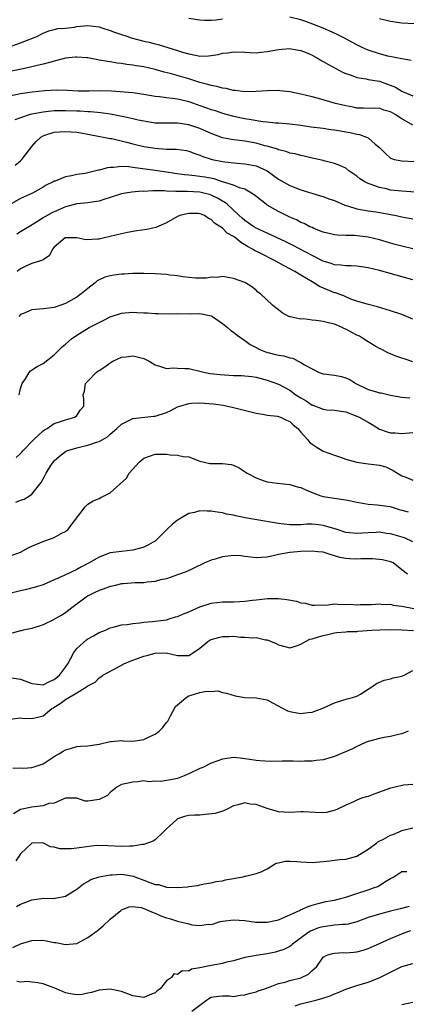
# Model space of a CAD drawing. Units: inches. Extents: x 2640000 to 2643000, y 1512000 to 1515000.
# Drawn here: x 2641493 to 2641562, y 1512392 to 1512568 of the extents above; entities that cross this region are included whole.
import ezdxf

# ---------------------------------------------------------------- set-up
doc = ezdxf.new("R2010")
doc.units = ezdxf.units.IN
doc.header["$MEASUREMENT"] = 0
doc.layers.add('LD26401512_2ft', color=72, linetype='Continuous')

msp = doc.modelspace()

# ---------------------------------------------------------------- linework, layer by layer
at = {"layer": 'LD26401512_2ft'}
for points, elevation in [([(2641529, 1512568.06), (2641527.88, 1512567.88), (2641527, 1512567.8), (2641525.82, 1512567.82), (2641525, 1512567.86), (2641523, 1512568.15)], 9304), ([(2641562.66, 1512560.66), (2641561, 1512560.94), (2641558.54, 1512561.46), (2641557, 1512561.83), (2641555, 1512562.5), (2641553.92, 1512563), (2641553, 1512563.46), (2641550.69, 1512564.69), (2641549.35, 1512565.35), (2641548.07, 1512565.93), (2641547, 1512566.43), (2641545.15, 1512567.15), (2641543.68, 1512567.68), (2641543, 1512567.89), (2641541, 1512568.41)], 9304), ([(2641563.23, 1512567.23), (2641561, 1512567.33), (2641559, 1512567.59), (2641557, 1512568.12)], 9302), ([(2641490.67, 1512563), (2641493, 1512563.79), (2641494.36, 1512564.36), (2641495, 1512564.6), (2641495.99, 1512565), (2641496.66, 1512565.34), (2641497, 1512565.54), (2641498.05, 1512565.95), (2641499, 1512566.17), (2641499.65, 1512566.35), (2641501, 1512566.43), (2641502.62, 1512566.62), (2641503, 1512566.7), (2641505, 1512566.88), (2641507, 1512566.65), (2641507.51, 1512566.49), (2641509, 1512565.99), (2641509.72, 1512565.72), (2641511, 1512565.28), (2641511.93, 1512565), (2641512.73, 1512564.73), (2641515, 1512564.12), (2641515.91, 1512563.91), (2641517, 1512563.62), (2641517.51, 1512563.51), (2641521, 1512562.43), (2641521.85, 1512562.15), (2641523, 1512561.82), (2641524.47, 1512561.53), (2641525, 1512561.46), (2641526.51, 1512561.49), (2641527, 1512561.55), (2641528.25, 1512561.75), (2641529, 1512561.95), (2641529.97, 1512562.03), (2641531, 1512562.2), (2641533, 1512562.12), (2641533.89, 1512562.11), (2641535, 1512562.05), (2641535.85, 1512562.15), (2641537, 1512562.25), (2641539, 1512562.6), (2641541, 1512562.78), (2641541.25, 1512562.75), (2641543, 1512562.43), (2641543.94, 1512562.06), (2641545, 1512561.6), (2641546.1, 1512561), (2641546.64, 1512560.64), (2641547, 1512560.47), (2641547.92, 1512559.92), (2641550.53, 1512558.53), (2641551, 1512558.33), (2641551.98, 1512558.02), (2641553, 1512557.63), (2641554.62, 1512557.38), (2641555, 1512557.28), (2641557, 1512556.95), (2641558.46, 1512556.46), (2641559.88, 1512555.88), (2641561, 1512555.16), (2641561.12, 1512555.12), (2641563, 1512554.33)], 9306), ([(2641563, 1512549.1), (2641561, 1512550.25), (2641559.8, 1512551), (2641559, 1512551.47), (2641557.81, 1512551.81), (2641557, 1512552.13), (2641556.12, 1512552.12), (2641554.18, 1512552.18), (2641553, 1512552.18), (2641552.32, 1512552.32), (2641551, 1512552.54), (2641549.15, 1512553), (2641546.14, 1512553.86), (2641545, 1512554.16), (2641543, 1512554.64), (2641541, 1512555.04), (2641539.27, 1512555.27), (2641539, 1512555.29), (2641537, 1512555.27), (2641535, 1512555.12), (2641533, 1512555.07), (2641531.3, 1512555.3), (2641531, 1512555.3), (2641529.64, 1512555.64), (2641529, 1512555.7), (2641528.02, 1512556.02), (2641527, 1512556.18), (2641526.4, 1512556.4), (2641525, 1512556.74), (2641523, 1512557.36), (2641519.66, 1512558.34), (2641518.6, 1512558.6), (2641517, 1512559.06), (2641515, 1512559.5), (2641513.7, 1512559.7), (2641513, 1512559.84), (2641511.95, 1512559.95), (2641511, 1512560.14), (2641510.2, 1512560.2), (2641509, 1512560.43), (2641508.48, 1512560.48), (2641507, 1512560.74), (2641506.77, 1512560.77), (2641505, 1512561.11), (2641504.89, 1512561.11), (2641503, 1512561.28), (2641502.76, 1512561.24), (2641501, 1512561.06), (2641499, 1512560.52), (2641498.38, 1512560.38), (2641497, 1512559.98), (2641495.69, 1512559.69), (2641495, 1512559.52), (2641493.14, 1512559.14), (2641491, 1512558.68)], 9308), ([(2641491, 1512554.38), (2641493, 1512554.76), (2641495.04, 1512555.04), (2641497.3, 1512555.3), (2641499.4, 1512555.4), (2641501.34, 1512555.34), (2641503.24, 1512555.24), (2641505.25, 1512555.25), (2641507, 1512555.29), (2641509.22, 1512555.22), (2641513, 1512554.93), (2641515, 1512554.66), (2641517, 1512554.29), (2641517.78, 1512554.22), (2641519, 1512554.03), (2641520.06, 1512553.94), (2641521, 1512553.79), (2641522.54, 1512553.46), (2641523, 1512553.34), (2641525, 1512552.65), (2641527, 1512551.93), (2641527.71, 1512551.71), (2641529, 1512551.26), (2641531, 1512550.7), (2641533, 1512550.31), (2641534.15, 1512550.15), (2641536.21, 1512549.79), (2641537, 1512549.72), (2641538.45, 1512549.55), (2641539, 1512549.52), (2641541, 1512549.33), (2641543, 1512549.09), (2641544.84, 1512548.84), (2641547, 1512548.57), (2641548.37, 1512548.37), (2641549, 1512548.31), (2641550.09, 1512548.09), (2641551, 1512547.95), (2641551.79, 1512547.79), (2641553, 1512547.51), (2641553.45, 1512547.45), (2641554.72, 1512547), (2641555, 1512546.86), (2641556.26, 1512545.74), (2641557, 1512545.12), (2641558.07, 1512544.07), (2641559, 1512543.22), (2641559.15, 1512543.15), (2641559.67, 1512543), (2641561, 1512542.73), (2641563.34, 1512542.66)], 9310), ([(2641565, 1512537.07), (2641561, 1512537.32), (2641559, 1512537.55), (2641558.26, 1512537.74), (2641557, 1512538), (2641555.39, 1512538.61), (2641555, 1512538.73), (2641554.44, 1512539), (2641553.54, 1512539.54), (2641553, 1512540.03), (2641551.55, 1512541), (2641551, 1512541.42), (2641549.95, 1512541.95), (2641549, 1512542.27), (2641547.31, 1512542.69), (2641547, 1512542.79), (2641546.15, 1512543), (2641545, 1512543.25), (2641543.59, 1512543.59), (2641543, 1512543.68), (2641541.98, 1512543.98), (2641541, 1512544.14), (2641540.4, 1512544.4), (2641539, 1512544.71), (2641538.81, 1512544.81), (2641537, 1512545.35), (2641536.54, 1512545.46), (2641535, 1512545.9), (2641533, 1512546.26), (2641531.56, 1512546.44), (2641531, 1512546.49), (2641529, 1512546.88), (2641527, 1512547.63), (2641526.06, 1512548.06), (2641525, 1512548.5), (2641523, 1512549.18), (2641521, 1512549.47), (2641520.52, 1512549.48), (2641519, 1512549.45), (2641517, 1512549.49), (2641515, 1512549.82), (2641513.97, 1512550.03), (2641513, 1512550.27), (2641511.41, 1512550.59), (2641510.75, 1512550.75), (2641509.06, 1512551.06), (2641507.32, 1512551.32), (2641505.49, 1512551.49), (2641505, 1512551.5), (2641503.59, 1512551.59), (2641503, 1512551.6), (2641501, 1512551.68), (2641499, 1512551.66), (2641497.49, 1512551.49), (2641497, 1512551.46), (2641495, 1512551.07), (2641494.71, 1512551), (2641493, 1512550.42), (2641491.95, 1512550.05)], 9312), ([(2641492, 1512542), (2641493, 1512542.77), (2641493.23, 1512543), (2641495, 1512545.31), (2641495.79, 1512546.21), (2641496.62, 1512547), (2641497, 1512547.24), (2641497.33, 1512547.33), (2641499, 1512547.86), (2641499.92, 1512547.92), (2641501, 1512548), (2641503, 1512547.87), (2641503.75, 1512547.75), (2641505, 1512547.53), (2641507.11, 1512547.11), (2641507.79, 1512547), (2641509, 1512546.76), (2641509.28, 1512546.72), (2641511.9, 1512546.1), (2641513, 1512545.78), (2641515, 1512545.31), (2641517, 1512544.99), (2641519, 1512544.86), (2641520.83, 1512544.83), (2641522.57, 1512544.57), (2641523, 1512544.48), (2641524.06, 1512544.06), (2641525, 1512543.77), (2641525.53, 1512543.53), (2641527, 1512543.04), (2641527.18, 1512543), (2641529, 1512542.63), (2641529.43, 1512542.57), (2641531.66, 1512542.34), (2641533, 1512542.24), (2641534.05, 1512542.05), (2641535, 1512541.84), (2641536.96, 1512540.96), (2641539, 1512539.49), (2641541, 1512538.34), (2641543, 1512537.57), (2641546.52, 1512536.52), (2641547, 1512536.39), (2641548, 1512536), (2641549, 1512535.65), (2641550.82, 1512534.82), (2641551.3, 1512534.7), (2641553, 1512534.17), (2641553.97, 1512534.03), (2641555, 1512533.84), (2641556.35, 1512533.65), (2641557.47, 1512533.47), (2641560.01, 1512533), (2641561, 1512532.79), (2641563, 1512532.41)], 9314), ([(2641563, 1512527.03), (2641561, 1512527.51), (2641559.84, 1512527.84), (2641559, 1512528.05), (2641557, 1512528.64), (2641555, 1512529.13), (2641552.55, 1512529.45), (2641551, 1512529.46), (2641549.49, 1512529.49), (2641549, 1512529.57), (2641548.27, 1512529.73), (2641547, 1512530.05), (2641545.32, 1512530.68), (2641545, 1512530.83), (2641544.62, 1512531), (2641543.56, 1512531.56), (2641543, 1512531.77), (2641542.2, 1512532.2), (2641541, 1512532.71), (2641539, 1512533.71), (2641537, 1512534.85), (2641536.78, 1512535), (2641535.78, 1512535.78), (2641534.69, 1512536.69), (2641534.19, 1512537), (2641533, 1512537.68), (2641532.06, 1512537.94), (2641531, 1512538.39), (2641529, 1512539.02), (2641527.52, 1512539.52), (2641525.84, 1512539.84), (2641525, 1512539.98), (2641524.06, 1512540.06), (2641523, 1512540.2), (2641522.26, 1512540.26), (2641520.5, 1512540.5), (2641519, 1512540.74), (2641517.03, 1512541.03), (2641513, 1512541.59), (2641512.33, 1512541.67), (2641511, 1512541.74), (2641509.58, 1512541.58), (2641509, 1512541.57), (2641508.49, 1512541.51), (2641507, 1512541.08), (2641506.92, 1512541.08), (2641505, 1512540.59), (2641504.51, 1512540.51), (2641503, 1512540.29), (2641502.05, 1512540.05), (2641501, 1512539.91), (2641499.13, 1512539.13), (2641499, 1512539.1), (2641498.83, 1512539), (2641497.56, 1512538.44), (2641497, 1512538.04), (2641495.11, 1512537), (2641493, 1512536.04), (2641491, 1512534.89)], 9316), ([(2641563, 1512521.51), (2641557, 1512523.18), (2641555, 1512523.66), (2641553.84, 1512523.84), (2641553, 1512523.93), (2641552, 1512524), (2641551, 1512523.99), (2641550.12, 1512524.12), (2641549, 1512524.2), (2641548.41, 1512524.41), (2641547, 1512524.85), (2641545, 1512525.85), (2641541.64, 1512527.64), (2641541, 1512527.95), (2641540.31, 1512528.31), (2641537, 1512529.87), (2641535, 1512530.76), (2641534.58, 1512531), (2641533, 1512532.09), (2641532.53, 1512532.53), (2641532.01, 1512533), (2641529.86, 1512535), (2641529.38, 1512535.38), (2641529, 1512535.56), (2641528.1, 1512536.1), (2641527, 1512536.63), (2641526.72, 1512536.72), (2641525.67, 1512537), (2641525, 1512537.15), (2641522.73, 1512537.27), (2641521, 1512537.27), (2641520.69, 1512537.31), (2641519, 1512537.35), (2641518.6, 1512537.4), (2641517, 1512537.38), (2641516.59, 1512537.41), (2641515, 1512537.3), (2641514.68, 1512537.32), (2641512.83, 1512537.17), (2641511.72, 1512537), (2641511, 1512536.87), (2641510.82, 1512536.82), (2641509, 1512536.21), (2641507.87, 1512535.87), (2641507, 1512535.55), (2641505.32, 1512535.32), (2641505, 1512535.25), (2641503, 1512535.07), (2641501, 1512534.54), (2641499.95, 1512534.05), (2641499, 1512533.66), (2641498.55, 1512533.45), (2641497, 1512532.56), (2641495.82, 1512531.82), (2641494.46, 1512531), (2641493.57, 1512530.43), (2641493, 1512530.08), (2641492.31, 1512529.69)], 9318), ([(2641563, 1512514.49), (2641561, 1512515.33), (2641559, 1512515.99), (2641558.21, 1512516.21), (2641556.68, 1512516.68), (2641554.81, 1512517.19), (2641553, 1512517.73), (2641551.9, 1512518.1), (2641551, 1512518.46), (2641550.64, 1512518.64), (2641549.18, 1512519.18), (2641549, 1512519.22), (2641547.74, 1512519.74), (2641546.35, 1512520.35), (2641545.34, 1512521), (2641545, 1512521.18), (2641543, 1512522.34), (2641541.92, 1512523), (2641540.01, 1512524.01), (2641538.29, 1512525), (2641535.74, 1512526.26), (2641534.73, 1512526.73), (2641534.35, 1512527), (2641533.47, 1512527.47), (2641532.22, 1512528.22), (2641531.33, 1512529), (2641531, 1512529.24), (2641529.87, 1512529.87), (2641529, 1512530.73), (2641527.61, 1512531.61), (2641527, 1512532.31), (2641526.49, 1512532.49), (2641525.8, 1512533), (2641525.22, 1512533.22), (2641525, 1512533.32), (2641524.67, 1512533.33), (2641523, 1512533.35), (2641522.69, 1512533.31), (2641521.43, 1512533), (2641521, 1512532.81), (2641519, 1512531.67), (2641517.14, 1512530.86), (2641515.49, 1512530.51), (2641513.75, 1512530.25), (2641512.05, 1512529.95), (2641511, 1512529.72), (2641507.95, 1512529), (2641507, 1512528.8), (2641506.78, 1512528.78), (2641504.66, 1512528.66), (2641503, 1512529.01), (2641501, 1512529.04), (2641500.92, 1512529), (2641499, 1512527.35), (2641498.67, 1512527), (2641498.13, 1512525.87), (2641497, 1512525.11), (2641496.95, 1512525.05), (2641496.75, 1512525), (2641495, 1512524.41), (2641494.02, 1512524.02), (2641493, 1512523.49), (2641492.37, 1512523)], 9320), ([(2641563, 1512506.86), (2641561.4, 1512507.4), (2641561, 1512507.55), (2641559.92, 1512507.92), (2641559, 1512508.31), (2641558.5, 1512508.5), (2641557.59, 1512509), (2641557, 1512509.27), (2641556.36, 1512509.64), (2641555, 1512510.46), (2641554.2, 1512511), (2641553.44, 1512511.44), (2641553, 1512511.63), (2641552.1, 1512512.1), (2641551, 1512512.7), (2641550.78, 1512512.78), (2641550.34, 1512513), (2641549, 1512513.59), (2641548.19, 1512513.81), (2641547, 1512514.08), (2641545.73, 1512514.27), (2641545, 1512514.31), (2641543.46, 1512514.54), (2641543, 1512514.52), (2641541.07, 1512514.93), (2641541, 1512514.94), (2641540.83, 1512515), (2641539.65, 1512515.65), (2641539, 1512516.14), (2641538.55, 1512516.55), (2641537.92, 1512517), (2641535.78, 1512519), (2641535.34, 1512519.34), (2641535, 1512519.67), (2641534.26, 1512520.26), (2641533.1, 1512521), (2641533, 1512521.05), (2641531, 1512521.76), (2641529, 1512522.11), (2641528.05, 1512521.95), (2641527, 1512521.98), (2641526.18, 1512521.82), (2641524.18, 1512521.82), (2641521.94, 1512522.06), (2641521, 1512522.22), (2641519.64, 1512522.36), (2641519, 1512522.45), (2641517, 1512522.6), (2641515, 1512522.67), (2641513, 1512522.64), (2641511.46, 1512522.54), (2641511, 1512522.53), (2641509.65, 1512522.35), (2641509, 1512522.24), (2641508.03, 1512521.97), (2641506.67, 1512521.33), (2641506.29, 1512521), (2641505, 1512520), (2641503.79, 1512519), (2641503.33, 1512518.67), (2641503, 1512518.44), (2641501, 1512517.32), (2641500.17, 1512517), (2641499, 1512516.6), (2641497, 1512516.34), (2641495, 1512516.17), (2641493.51, 1512515.51), (2641493, 1512515.31), (2641492.65, 1512515)], 9322), ([(2641492.74, 1512501), (2641493, 1512502.12), (2641493.27, 1512503), (2641493.84, 1512503.84), (2641494.53, 1512505), (2641494.74, 1512505.26), (2641495.93, 1512506.07), (2641497, 1512506.58), (2641499, 1512508.12), (2641499.9, 1512509), (2641500.43, 1512509.57), (2641501, 1512510.04), (2641502.09, 1512511), (2641503, 1512511.65), (2641505.21, 1512513), (2641506.41, 1512513.59), (2641507, 1512513.93), (2641507.73, 1512514.27), (2641509, 1512514.91), (2641511, 1512515.57), (2641511.61, 1512515.61), (2641513, 1512515.73), (2641513.72, 1512515.72), (2641515, 1512515.62), (2641515.63, 1512515.63), (2641517, 1512515.49), (2641517.52, 1512515.52), (2641519.48, 1512515.48), (2641521, 1512515.49), (2641521.45, 1512515.45), (2641523, 1512515.49), (2641523.47, 1512515.47), (2641525, 1512515.51), (2641527, 1512515.12), (2641527.23, 1512515), (2641529, 1512513.7), (2641529.92, 1512513), (2641530.49, 1512512.49), (2641531, 1512512.17), (2641531.66, 1512511.66), (2641533, 1512510.72), (2641533.96, 1512509.96), (2641535, 1512509.44), (2641535.82, 1512509), (2641536.67, 1512508.67), (2641538.26, 1512508.26), (2641539, 1512508.06), (2641539.93, 1512507.93), (2641541, 1512507.58), (2641541.55, 1512507.55), (2641542.54, 1512507), (2641543, 1512506.79), (2641543.63, 1512506.37), (2641545, 1512505.64), (2641546.26, 1512505), (2641547, 1512504.75), (2641548.54, 1512504.54), (2641549, 1512504.51), (2641550.27, 1512504.27), (2641551, 1512504.05), (2641551.74, 1512503.74), (2641552.79, 1512503), (2641555, 1512501.94), (2641556.49, 1512501.51), (2641557, 1512501.38), (2641557.34, 1512501.34), (2641559, 1512500.94), (2641561, 1512500.57), (2641562.46, 1512500.46)], 9324), ([(2641492.2, 1512489.8), (2641493, 1512490.53), (2641493.22, 1512490.78), (2641493.4, 1512491), (2641495.37, 1512493), (2641496.17, 1512493.83), (2641497, 1512494.55), (2641497.26, 1512494.74), (2641497.74, 1512495), (2641499, 1512495.91), (2641500.31, 1512496.31), (2641501, 1512496.55), (2641502.64, 1512497), (2641503, 1512497.3), (2641503.67, 1512498.33), (2641504.27, 1512499), (2641504.25, 1512500.25), (2641504.13, 1512501), (2641504.37, 1512501.63), (2641504.57, 1512503), (2641505, 1512503.46), (2641506.49, 1512505), (2641506.8, 1512505.2), (2641507, 1512505.36), (2641508.01, 1512505.99), (2641509, 1512506.73), (2641509.16, 1512506.84), (2641509.45, 1512507), (2641511, 1512507.72), (2641511.81, 1512507.81), (2641513, 1512507.98), (2641513.81, 1512507.8), (2641515, 1512507.47), (2641515.33, 1512507.33), (2641515.93, 1512507), (2641517, 1512506.34), (2641517.93, 1512506.07), (2641519, 1512505.67), (2641520.21, 1512505.79), (2641521, 1512505.73), (2641522.28, 1512505.72), (2641523, 1512505.69), (2641525, 1512505.24), (2641525.91, 1512505), (2641526.82, 1512504.82), (2641528.61, 1512504.61), (2641531, 1512504.47), (2641532.42, 1512504.42), (2641534.25, 1512504.25), (2641535, 1512504.13), (2641537, 1512503.63), (2641539, 1512502.92), (2641541, 1512501.81), (2641542.1, 1512501), (2641543, 1512500.44), (2641543.92, 1512499.92), (2641545, 1512499.17), (2641545.13, 1512499.13), (2641547, 1512498.45), (2641547.65, 1512498.35), (2641549, 1512498.28), (2641551, 1512497.94), (2641552.67, 1512497.33), (2641553.43, 1512497), (2641555, 1512496.11), (2641555.72, 1512495.72), (2641557, 1512494.9), (2641558.39, 1512494.39), (2641559, 1512494.22), (2641559.81, 1512494.19), (2641561, 1512494.1), (2641563, 1512494.26)], 9326), ([(2641492.17, 1512481.83), (2641493, 1512482.21), (2641493.61, 1512482.39), (2641494.6, 1512483), (2641495, 1512483.27), (2641496.66, 1512485.34), (2641497, 1512486.04), (2641497.36, 1512486.64), (2641497.55, 1512487), (2641498.41, 1512488.41), (2641498.79, 1512489), (2641499, 1512489.24), (2641499.93, 1512490.07), (2641501, 1512490.89), (2641501.21, 1512491), (2641503, 1512491.56), (2641503.75, 1512491.75), (2641505, 1512491.99), (2641506.55, 1512492.55), (2641507, 1512492.66), (2641508.5, 1512493.5), (2641509, 1512493.99), (2641510.16, 1512495), (2641511, 1512495.79), (2641512.56, 1512496.56), (2641513, 1512496.8), (2641516.79, 1512497.21), (2641517, 1512497.2), (2641519, 1512497.85), (2641519.81, 1512498.19), (2641521, 1512498.86), (2641521.4, 1512499), (2641523, 1512499.48), (2641523.49, 1512499.49), (2641525, 1512499.59), (2641527.41, 1512499.41), (2641529.13, 1512499.13), (2641531, 1512498.71), (2641535, 1512497.71), (2641536.49, 1512497.51), (2641537, 1512497.4), (2641538.83, 1512497.17), (2641539, 1512497.13), (2641539.37, 1512497), (2641540.45, 1512496.45), (2641541, 1512496.23), (2641541.64, 1512495.65), (2641542.46, 1512495), (2641542.68, 1512494.68), (2641543, 1512494.35), (2641544.17, 1512493), (2641544.55, 1512492.55), (2641545, 1512492.21), (2641545.71, 1512491.71), (2641547, 1512490.96), (2641549, 1512490.21), (2641549.92, 1512489.92), (2641551, 1512489.52), (2641553, 1512488.96), (2641555, 1512488.7), (2641556.53, 1512488.53), (2641557, 1512488.44), (2641558.13, 1512488.13), (2641559.49, 1512487.49), (2641561, 1512486.54), (2641561.7, 1512486.3), (2641563, 1512485.8)], 9328), ([(2641491, 1512472.24), (2641493, 1512472.95), (2641494.33, 1512473.67), (2641495, 1512473.98), (2641495.68, 1512474.32), (2641497.11, 1512474.89), (2641497.48, 1512475), (2641499, 1512475.55), (2641500.25, 1512476.25), (2641501, 1512476.63), (2641501.45, 1512477), (2641504.53, 1512481), (2641504.75, 1512481.25), (2641505, 1512481.51), (2641505.94, 1512482.06), (2641507, 1512482.5), (2641507.32, 1512482.68), (2641509, 1512483.5), (2641511.87, 1512486.13), (2641512.39, 1512487), (2641514.14, 1512489), (2641515, 1512489.69), (2641517, 1512490.44), (2641517.57, 1512490.43), (2641519, 1512490.43), (2641519.69, 1512490.31), (2641521, 1512490.23), (2641521.98, 1512490.02), (2641523, 1512489.92), (2641525, 1512489.19), (2641525.72, 1512489), (2641526.77, 1512488.77), (2641527, 1512488.74), (2641529, 1512488.74), (2641530.57, 1512488.57), (2641531, 1512488.45), (2641531.99, 1512487.99), (2641533.44, 1512487), (2641535, 1512486.16), (2641536.3, 1512485.7), (2641537, 1512485.48), (2641538.74, 1512485.26), (2641541, 1512485.01), (2641542.55, 1512484.55), (2641543, 1512484.45), (2641543.98, 1512483.98), (2641545, 1512483.57), (2641546.54, 1512483), (2641547, 1512482.88), (2641551, 1512482.29), (2641551.9, 1512482.1), (2641553, 1512481.83), (2641554.38, 1512481.62), (2641555, 1512481.48), (2641556.61, 1512481.39), (2641558.95, 1512481.05), (2641560.56, 1512480.56), (2641561, 1512480.41), (2641562.12, 1512480.12)], 9330), ([(2641563, 1512474.76), (2641561.48, 1512475.48), (2641559, 1512476.22), (2641558.28, 1512476.28), (2641557, 1512476.48), (2641556.45, 1512476.44), (2641555, 1512476.39), (2641553, 1512476.23), (2641551, 1512476.44), (2641549.27, 1512477), (2641549.07, 1512477.07), (2641548.88, 1512477.12), (2641547, 1512477.71), (2641546.19, 1512477.81), (2641545, 1512477.91), (2641544.08, 1512477.92), (2641543, 1512477.82), (2641541.8, 1512477.8), (2641541, 1512477.82), (2641539, 1512478.06), (2641534.76, 1512478.76), (2641533.05, 1512479.05), (2641531.38, 1512479.38), (2641531, 1512479.5), (2641529.72, 1512479.72), (2641529, 1512479.94), (2641528.05, 1512480.05), (2641527, 1512480.25), (2641526.25, 1512480.25), (2641525, 1512480.28), (2641524.03, 1512480.03), (2641523, 1512479.84), (2641521.57, 1512479), (2641521.22, 1512478.78), (2641521, 1512478.63), (2641520.09, 1512477.91), (2641519.15, 1512477), (2641517.07, 1512474.93), (2641515.79, 1512474.21), (2641515, 1512473.82), (2641514.36, 1512473.64), (2641513, 1512473.31), (2641511, 1512473.07), (2641509, 1512472.78), (2641507, 1512472.04), (2641505.23, 1512471), (2641503.75, 1512470.25), (2641503, 1512469.85), (2641500.77, 1512468.77), (2641499, 1512467.96), (2641497, 1512467.12), (2641495.41, 1512466.59), (2641493.82, 1512466.18), (2641493, 1512466.02), (2641490.56, 1512465.44)], 9332), ([(2641562.05, 1512469), (2641561, 1512469.77), (2641559.45, 1512471), (2641559, 1512471.2), (2641557.57, 1512471.57), (2641555.76, 1512471.76), (2641553.72, 1512471.72), (2641553, 1512471.67), (2641551.72, 1512471.72), (2641551, 1512471.77), (2641549.97, 1512471.97), (2641549, 1512472.29), (2641548.42, 1512472.42), (2641547, 1512472.9), (2641546.01, 1512473), (2641545, 1512473.08), (2641542.97, 1512473.03), (2641541, 1512472.87), (2641539, 1512472.5), (2641538.32, 1512472.32), (2641537, 1512472.03), (2641535.95, 1512471.95), (2641535, 1512471.91), (2641534.03, 1512472.03), (2641533, 1512472.18), (2641532.26, 1512472.26), (2641531, 1512472.35), (2641529, 1512472.1), (2641527.68, 1512471.68), (2641527, 1512471.5), (2641525.87, 1512471), (2641523.91, 1512470.09), (2641522.56, 1512469.44), (2641521, 1512468.86), (2641519, 1512468.17), (2641517.97, 1512467.97), (2641517, 1512467.69), (2641515.58, 1512467.58), (2641515, 1512467.48), (2641513.46, 1512467.46), (2641511.29, 1512467.29), (2641511, 1512467.25), (2641509.89, 1512467), (2641509.18, 1512466.82), (2641509, 1512466.79), (2641507.7, 1512466.3), (2641507, 1512466.06), (2641506.26, 1512465.74), (2641504.92, 1512465.08), (2641502.13, 1512463), (2641501, 1512462.08), (2641500.33, 1512461.67), (2641499.12, 1512461), (2641499, 1512460.92), (2641497, 1512459.94), (2641495, 1512459.31), (2641493.44, 1512459), (2641493.11, 1512458.89), (2641493, 1512458.89), (2641491.51, 1512458.49)], 9334), ([(2641491, 1512450.55), (2641493, 1512450.24), (2641495, 1512449.51), (2641497, 1512449.26), (2641498.17, 1512449.83), (2641499, 1512450.18), (2641499.93, 1512451), (2641501, 1512452.39), (2641501.39, 1512453), (2641501.89, 1512453.89), (2641502.47, 1512455), (2641503, 1512455.76), (2641504.72, 1512457.28), (2641505, 1512457.48), (2641506, 1512458), (2641507, 1512458.58), (2641508.11, 1512459), (2641509, 1512459.41), (2641509.52, 1512459.52), (2641511, 1512459.93), (2641512.01, 1512460.01), (2641513, 1512460.22), (2641514.29, 1512460.29), (2641515, 1512460.42), (2641516.54, 1512460.54), (2641519, 1512460.87), (2641519.47, 1512461), (2641520.64, 1512461.36), (2641521, 1512461.45), (2641522.08, 1512461.92), (2641523, 1512462.28), (2641525, 1512463.15), (2641527, 1512463.83), (2641529, 1512464.09), (2641530.08, 1512464.08), (2641531, 1512464.09), (2641532.12, 1512464.12), (2641533, 1512464.18), (2641534.34, 1512464.34), (2641535, 1512464.44), (2641536.59, 1512464.59), (2641537, 1512464.65), (2641539, 1512464.65), (2641540.5, 1512464.5), (2641542.21, 1512464.21), (2641543, 1512463.91), (2641543.83, 1512463.83), (2641545, 1512463.48), (2641545.47, 1512463.47), (2641547, 1512463.54), (2641547.49, 1512463.49), (2641549, 1512463.68), (2641549.62, 1512463.62), (2641551, 1512463.6), (2641551.63, 1512463.63), (2641553, 1512463.51), (2641553.57, 1512463.57), (2641555, 1512463.6), (2641555.58, 1512463.58), (2641557, 1512463.73), (2641557.59, 1512463.59), (2641559, 1512463.62), (2641559.47, 1512463.47), (2641561, 1512463.26), (2641563.14, 1512462.86)], 9336), ([(2641491.13, 1512443.13), (2641493, 1512443.35), (2641493.28, 1512443.28), (2641495, 1512443.23), (2641495.28, 1512443.28), (2641497, 1512443.71), (2641498.59, 1512445), (2641498.84, 1512445.16), (2641499, 1512445.24), (2641500.07, 1512445.93), (2641501, 1512446.65), (2641501.62, 1512447), (2641503, 1512447.85), (2641504.95, 1512449), (2641505, 1512449.05), (2641506.29, 1512449.71), (2641507, 1512450.52), (2641507.31, 1512450.69), (2641507.64, 1512451), (2641510.46, 1512452.46), (2641511.43, 1512453), (2641512.53, 1512453.47), (2641515, 1512454.37), (2641515.53, 1512454.47), (2641517, 1512454.9), (2641518.94, 1512454.94), (2641521, 1512454.5), (2641521.54, 1512454.46), (2641523, 1512454.48), (2641523.33, 1512454.67), (2641523.82, 1512455), (2641525, 1512455.82), (2641526.41, 1512457), (2641526.77, 1512457.23), (2641527, 1512457.34), (2641528.28, 1512457.72), (2641529, 1512457.9), (2641530.14, 1512457.86), (2641531, 1512457.91), (2641532.24, 1512457.76), (2641533, 1512457.78), (2641534.34, 1512457.66), (2641535, 1512457.69), (2641536.7, 1512457.3), (2641537, 1512457.27), (2641538.62, 1512456.61), (2641539, 1512456.37), (2641540.11, 1512456.11), (2641541, 1512455.85), (2641542.21, 1512456.21), (2641543, 1512456.5), (2641543.81, 1512457), (2641544.62, 1512457.38), (2641545, 1512457.44), (2641546.16, 1512457.84), (2641547, 1512458.07), (2641547.78, 1512458.22), (2641549, 1512458.51), (2641549.42, 1512458.58), (2641551, 1512458.7), (2641551.25, 1512458.75), (2641553, 1512458.79), (2641553.18, 1512458.82), (2641555.65, 1512459), (2641557.08, 1512459.08), (2641559, 1512459.1), (2641561, 1512459.04), (2641563.08, 1512458.92)], 9338), ([(2641491.59, 1512434.41), (2641493, 1512434.43), (2641493.59, 1512434.41), (2641495, 1512434.52), (2641495.4, 1512434.6), (2641497, 1512435.16), (2641499, 1512436.48), (2641499.91, 1512437), (2641500.58, 1512437.42), (2641501, 1512437.64), (2641501.88, 1512437.88), (2641503, 1512438.23), (2641503.69, 1512438.31), (2641505, 1512438.38), (2641507, 1512438.65), (2641509, 1512439.13), (2641509.13, 1512439.13), (2641511, 1512439.3), (2641511.28, 1512439.28), (2641513, 1512439.22), (2641515, 1512439.52), (2641516.05, 1512440.05), (2641517, 1512440.47), (2641517.71, 1512441), (2641518.38, 1512441.62), (2641519, 1512442.52), (2641519.25, 1512442.75), (2641519.74, 1512443.74), (2641520.62, 1512445.38), (2641521.72, 1512446.28), (2641522.52, 1512447), (2641523, 1512447.27), (2641523.42, 1512447.42), (2641525, 1512447.88), (2641526.14, 1512448.14), (2641527, 1512448.08), (2641528.17, 1512448.17), (2641529, 1512447.91), (2641529.75, 1512447.75), (2641531.28, 1512447.28), (2641533.01, 1512447.01), (2641535, 1512446.95), (2641537, 1512446.55), (2641537.95, 1512446.05), (2641540.62, 1512444.62), (2641541, 1512444.49), (2641542.25, 1512444.25), (2641543, 1512444.16), (2641544.33, 1512444.33), (2641545, 1512444.39), (2641546.93, 1512445.07), (2641549, 1512446.06), (2641550.51, 1512446.51), (2641551.25, 1512446.75), (2641552.22, 1512447), (2641553, 1512447.25), (2641553.61, 1512447.61), (2641555, 1512448.46), (2641555.85, 1512449), (2641556.51, 1512449.49), (2641557.89, 1512450.11), (2641559, 1512450.33), (2641559.49, 1512450.51), (2641561, 1512450.81), (2641561.43, 1512451), (2641563, 1512451.8)], 9340), ([(2641562.14, 1512441), (2641561, 1512440.53), (2641560.41, 1512440.41), (2641559, 1512440.04), (2641557.84, 1512439.84), (2641557, 1512439.66), (2641555, 1512439.14), (2641554.66, 1512439), (2641553.53, 1512438.47), (2641553, 1512438.24), (2641552.19, 1512437.81), (2641549, 1512436.49), (2641547, 1512435.87), (2641545.74, 1512435.74), (2641545, 1512435.62), (2641543.64, 1512435.64), (2641543, 1512435.59), (2641541.64, 1512435.64), (2641541, 1512435.61), (2641539.64, 1512435.64), (2641537.6, 1512435.6), (2641535.66, 1512435.66), (2641535, 1512435.72), (2641533.92, 1512435.92), (2641533, 1512436.06), (2641532.16, 1512436.16), (2641531, 1512436.26), (2641529, 1512436), (2641527, 1512435.28), (2641525.51, 1512434.49), (2641525, 1512434.3), (2641523, 1512433.35), (2641522.73, 1512433.27), (2641522.19, 1512433), (2641521, 1512432.56), (2641520.4, 1512432.4), (2641517.99, 1512431.99), (2641517, 1512432.09), (2641515.95, 1512431.95), (2641515, 1512432.12), (2641513.92, 1512431.92), (2641513, 1512431.91), (2641511.58, 1512431.58), (2641511, 1512431.46), (2641510.19, 1512431), (2641509, 1512430.05), (2641508.48, 1512429.52), (2641507, 1512428.79), (2641505, 1512428.52), (2641504.51, 1512428.51), (2641503, 1512429.02), (2641501, 1512429.04), (2641499, 1512428.16), (2641498.05, 1512428.05), (2641497, 1512427.65), (2641495.5, 1512427.5), (2641495, 1512427.43), (2641493, 1512427.03), (2641491.74, 1512426.26)], 9342), ([(2641563, 1512431.47), (2641561.32, 1512431.32), (2641559.83, 1512431), (2641559, 1512430.84), (2641556.2, 1512429.8), (2641555, 1512429.33), (2641554.72, 1512429.28), (2641553.82, 1512429), (2641553, 1512428.68), (2641552.37, 1512428.37), (2641551, 1512427.79), (2641549.39, 1512427), (2641549.14, 1512426.86), (2641547.55, 1512426.45), (2641547, 1512426.41), (2641545.55, 1512426.45), (2641543.43, 1512426.57), (2641543, 1512426.58), (2641541, 1512426.46), (2641539, 1512426.57), (2641537, 1512427.19), (2641535, 1512427.91), (2641533.98, 1512427.98), (2641533, 1512428.18), (2641531.82, 1512427.82), (2641531, 1512427.68), (2641529.74, 1512427), (2641529.22, 1512426.78), (2641529, 1512426.73), (2641527.68, 1512426.32), (2641525.9, 1512426.1), (2641525, 1512426.01), (2641523.99, 1512426.01), (2641523, 1512425.93), (2641522.23, 1512425.77), (2641521, 1512425.33), (2641520.81, 1512425.19), (2641519, 1512423.53), (2641518.49, 1512423), (2641517, 1512421.62), (2641516.63, 1512421.37), (2641515, 1512420.76), (2641514.77, 1512420.77), (2641513, 1512420.46), (2641512.48, 1512420.48), (2641511, 1512420.42), (2641508.55, 1512420.55), (2641506.56, 1512420.56), (2641504.31, 1512420.31), (2641503, 1512420.12), (2641502, 1512420), (2641501, 1512419.99), (2641500, 1512420), (2641499, 1512420.28), (2641498.35, 1512420.35), (2641497.08, 1512421), (2641497, 1512421.03), (2641495, 1512421.01), (2641493, 1512419.09), (2641492.93, 1512419), (2641492.14, 1512417.86)], 9344), ([(2641492.28, 1512409.72), (2641493, 1512410.12), (2641493.65, 1512410.35), (2641495, 1512410.89), (2641497.16, 1512411.16), (2641499, 1512411.13), (2641499.18, 1512411.18), (2641501, 1512411.52), (2641502.45, 1512412.45), (2641503, 1512412.79), (2641504.23, 1512413.77), (2641505, 1512414.16), (2641505.5, 1512414.5), (2641507.03, 1512414.97), (2641509, 1512415.32), (2641509.32, 1512415.32), (2641511, 1512415.44), (2641511.39, 1512415.39), (2641513.11, 1512415.11), (2641513.38, 1512415), (2641515, 1512414.41), (2641516.04, 1512413.96), (2641517, 1512413.63), (2641517.6, 1512413.6), (2641519, 1512413.13), (2641520.94, 1512413.06), (2641522.8, 1512413.2), (2641523, 1512413.27), (2641524.56, 1512413.44), (2641525, 1512413.58), (2641525.72, 1512413.72), (2641527, 1512413.94), (2641527.87, 1512414.13), (2641529, 1512414.28), (2641529.57, 1512414.43), (2641531, 1512414.68), (2641531.25, 1512414.75), (2641532.71, 1512415), (2641533, 1512415.13), (2641533.1, 1512415.1), (2641535, 1512415.6), (2641535.91, 1512415.91), (2641537, 1512416.39), (2641538.6, 1512417.4), (2641539, 1512417.47), (2641540.22, 1512417.78), (2641541, 1512417.81), (2641542.28, 1512417.72), (2641543, 1512417.65), (2641545, 1512417.53), (2641547, 1512417.71), (2641548.14, 1512417.86), (2641549, 1512417.94), (2641549.94, 1512418.06), (2641551, 1512418.12), (2641551.68, 1512418.32), (2641553, 1512418.67), (2641555, 1512419.94), (2641556.47, 1512421), (2641556.76, 1512421.24), (2641557.74, 1512421.74), (2641559, 1512422.43), (2641559.43, 1512422.57), (2641560.53, 1512423), (2641561, 1512423.25), (2641563, 1512423.74)], 9346), ([(2641491.59, 1512402.41), (2641493, 1512403.01), (2641495, 1512403.6), (2641497, 1512403.67), (2641497.57, 1512403.57), (2641499, 1512403.28), (2641499.25, 1512403.25), (2641501, 1512402.89), (2641503, 1512403.12), (2641505, 1512404.16), (2641506.64, 1512405.36), (2641507.73, 1512406.27), (2641509, 1512407.45), (2641510.86, 1512409), (2641511, 1512409.1), (2641512.38, 1512409.62), (2641513, 1512409.68), (2641514.51, 1512409.49), (2641515, 1512409.33), (2641515.83, 1512409), (2641516.62, 1512408.62), (2641517, 1512408.53), (2641518.04, 1512408.04), (2641519, 1512407.7), (2641519.54, 1512407.54), (2641521, 1512407.06), (2641523, 1512406.59), (2641523.56, 1512406.44), (2641525, 1512406.31), (2641526.52, 1512406.52), (2641527, 1512406.47), (2641527.41, 1512406.59), (2641528.61, 1512407), (2641529, 1512407.09), (2641531, 1512407.32), (2641533, 1512407.2), (2641534.93, 1512406.93), (2641537, 1512406.91), (2641539, 1512407.34), (2641539.56, 1512407.56), (2641542.76, 1512409), (2641542.92, 1512409.08), (2641544.31, 1512409.69), (2641545, 1512409.91), (2641545.83, 1512410.17), (2641547.44, 1512410.56), (2641549, 1512410.84), (2641549.67, 1512411), (2641551, 1512411.35), (2641553, 1512412.04), (2641555, 1512412.7), (2641555.97, 1512413), (2641556.72, 1512413.28), (2641558.3, 1512414.3), (2641559, 1512414.69), (2641559.58, 1512415), (2641561, 1512415.95), (2641561.93, 1512415.93)], 9348), ([(2641562.33, 1512409.67), (2641560.7, 1512409.3), (2641559, 1512408.88), (2641557, 1512408.34), (2641555, 1512407.71), (2641553, 1512406.98), (2641551.44, 1512406.56), (2641551, 1512406.51), (2641550.51, 1512406.51), (2641549, 1512406.34), (2641547.83, 1512406.17), (2641547, 1512406.08), (2641546.14, 1512405.86), (2641544.7, 1512405.3), (2641544.24, 1512405), (2641541.5, 1512403), (2641541.25, 1512402.75), (2641541, 1512402.57), (2641539.97, 1512402.03), (2641539, 1512401.71), (2641538.45, 1512401.55), (2641537, 1512401.26), (2641535, 1512400.93), (2641533, 1512400.57), (2641531, 1512400.03), (2641529.75, 1512399.75), (2641529, 1512399.53), (2641527, 1512399.17), (2641525, 1512398.73), (2641523.5, 1512398.5), (2641523, 1512398.17), (2641521.8, 1512398.2), (2641521, 1512397.57), (2641520.32, 1512397.68), (2641519.89, 1512397), (2641519, 1512396.41), (2641517.87, 1512395), (2641517.35, 1512394.65), (2641517, 1512394.29), (2641516.05, 1512393.95), (2641515, 1512393.47), (2641513, 1512393.77), (2641511, 1512394.5), (2641509, 1512394.93), (2641507, 1512394.78), (2641505.62, 1512394.38), (2641505, 1512394.22), (2641503.98, 1512394.02), (2641503, 1512393.92), (2641501.89, 1512394.11), (2641501, 1512394.31), (2641499.39, 1512395), (2641497, 1512395.89), (2641496.09, 1512396.09), (2641495, 1512396.2), (2641494.29, 1512396.29), (2641493, 1512396.21), (2641492.29, 1512396.29)], 9350), ([(2641523.55, 1512391), (2641526.14, 1512393), (2641526.68, 1512393.32), (2641527, 1512393.54), (2641528.28, 1512393.71), (2641529, 1512393.73), (2641530.27, 1512393.73), (2641531, 1512393.63), (2641532.14, 1512393.86), (2641533, 1512393.91), (2641533.8, 1512394.2), (2641535, 1512394.47), (2641535.36, 1512394.64), (2641536.56, 1512395), (2641537, 1512395.17), (2641537.23, 1512395.23), (2641539, 1512395.94), (2641540.22, 1512396.22), (2641541, 1512396.49), (2641543, 1512396.98), (2641544.36, 1512397.64), (2641545, 1512398.26), (2641545.4, 1512398.6), (2641545.84, 1512399), (2641547, 1512400.66), (2641547.63, 1512401), (2641548.67, 1512401.33), (2641549, 1512401.38), (2641550.54, 1512401.46), (2641551, 1512401.4), (2641552.44, 1512401.56), (2641553, 1512401.58), (2641554.1, 1512401.9), (2641555, 1512402.2), (2641555.56, 1512402.44), (2641557, 1512403.11), (2641559, 1512404), (2641561, 1512404.84), (2641561.42, 1512405), (2641562.6, 1512405.4)], 9352), ([(2641542, 1512392), (2641543, 1512392.35), (2641544.73, 1512392.73), (2641545.69, 1512393), (2641546.73, 1512393.27), (2641548.24, 1512393.76), (2641549, 1512394.13), (2641549.67, 1512394.33), (2641551, 1512394.93), (2641553, 1512395.62), (2641555, 1512396.22), (2641556.96, 1512396.96), (2641561, 1512398.98), (2641563, 1512399.55)], 9354), ([(2641563, 1512392.58), (2641561, 1512392.14)], 9356)]:
    msp.add_lwpolyline(points, dxfattribs=dict(at, elevation=elevation))

doc.saveas('drawing.dxf')
